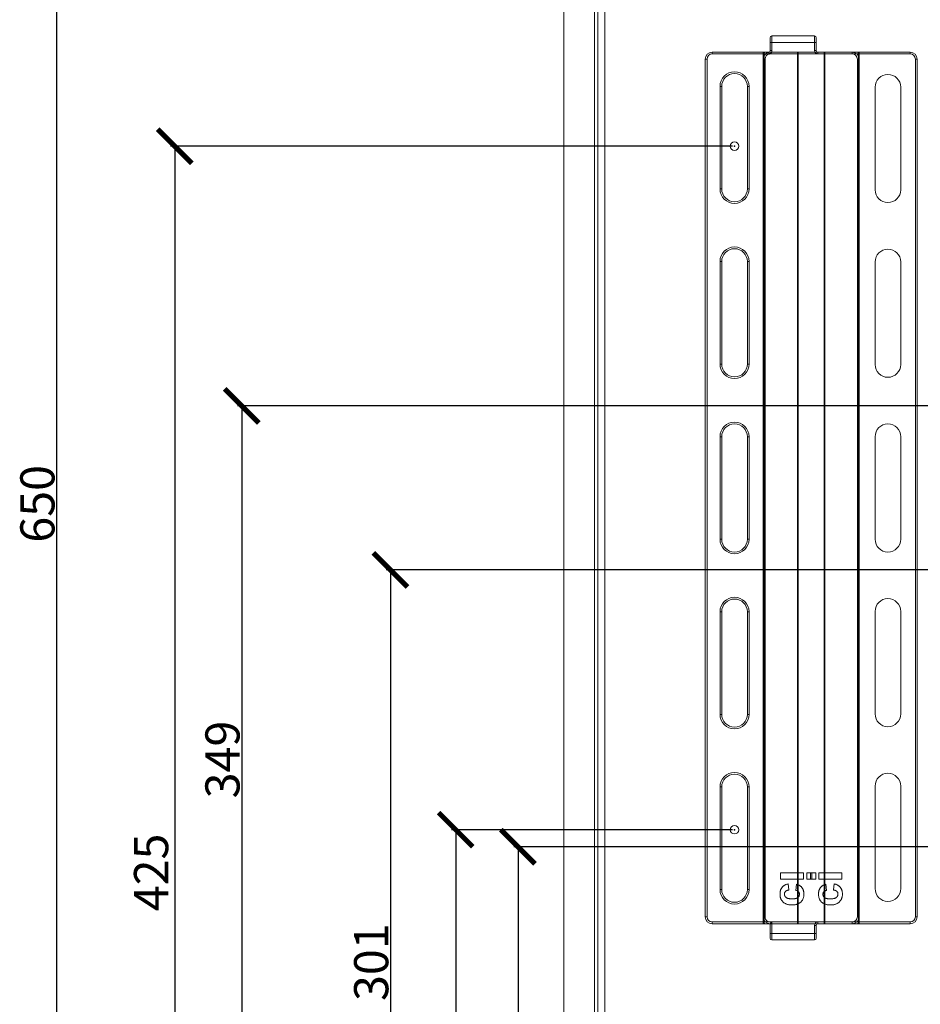
# Model space of a CAD drawing. Units: millimetres. Extents: x -186 to 2282, y 769 to 2503.
# Drawn here: x 1038 to 1301, y 1445 to 1734 of the extents above; entities that cross this region are included whole.
import ezdxf

# ---------------------------------------------------------------- set-up
doc = ezdxf.new("R2010")
doc.units = ezdxf.units.MM
doc.header["$PDSIZE"] = -1
doc.layers.add('DIMENSIONS', color=1, linetype='Continuous')
doc.layers.add('SPEAKER', color=250, linetype='Continuous')
doc.dimstyles.new('ISO-25', dxfattribs={"dimtxt": 10, "dimasz": 10, "dimexe": 1.25, "dimexo": 0.625, "dimtad": 1, "dimdec": 1, "dimtxsty": 'Standard', "dimblk": 'ARCHTICK', "dimcen": 2.5, "dimadec": 0, "dimazin": 0, "dimtfac": 1, "dimtdec": 1, "dimtmove": 0, "dimatfit": 3, "dimfxl": 1, "dimarcsym": 0})

# ---------------------------------------------------------------- blocks, each defined once
blk = doc.blocks.new('_ArchTick')
at = {"color": 0, "linetype": 'ByBlock', "const_width": 0.15}
blk.add_lwpolyline([(-0.5, -0.5), (0.5, 0.5)], dxfattribs=at)
blk = doc.blocks.new('_D_5')
at = {"color": 0, "transparency": 16777216}
for p in [(1197.03, 1921.49), (1048.61, 1271.49), (1197.03, 1271.49)]:
    blk.add_point(p, dxfattribs=at)
at = {"layer": 'DIMENSIONS', "color": 0, "lineweight": -2, "transparency": 16777216}
for p, q in [((1196.4, 1921.49), (1047.36, 1921.49)), ((1048.61, 1921.49), (1048.61, 1271.49)), ((1196.4, 1271.49), (1047.36, 1271.49))]:
    blk.add_line(p, q, dxfattribs=at)
at = {"layer": 'DIMENSIONS', "color": 0, "lineweight": -2, "transparency": 16777216, "xscale": 10, "yscale": 10, "zscale": 10}
for p, rotation in [((1048.61, 1921.49), 90), ((1048.61, 1271.49), 270)]:
    blk.add_blockref('_ArchTick', p, dxfattribs=dict(at, rotation=rotation))
at = {"layer": 'DIMENSIONS', "color": 0, "transparency": 16777216, "insert": (1037.99, 1591.83), "char_height": 10, "attachment_point": 2, "rotation": 90}
blk.add_mtext('650', dxfattribs=at)
blk = doc.blocks.new('_D_6')
at = {"color": 0, "transparency": 16777216}
for p in [(1332.53, 1620.49), (1102.79, 1271.49), (1197.03, 1271.49)]:
    blk.add_point(p, dxfattribs=at)
at = {"layer": 'DIMENSIONS', "color": 0, "lineweight": -2, "transparency": 16777216}
for p, q in [((1331.9, 1620.49), (1101.54, 1620.49)), ((1102.79, 1620.49), (1102.79, 1271.49)), ((1196.4, 1271.49), (1101.54, 1271.49))]:
    blk.add_line(p, q, dxfattribs=at)
at = {"layer": 'DIMENSIONS', "color": 0, "lineweight": -2, "transparency": 16777216, "xscale": 10, "yscale": 10, "zscale": 10}
for p, rotation in [((1102.79, 1620.49), 90), ((1102.79, 1271.49), 270)]:
    blk.add_blockref('_ArchTick', p, dxfattribs=dict(at, rotation=rotation))
at = {"layer": 'DIMENSIONS', "color": 0, "transparency": 16777216, "insert": (1092.16, 1517.02), "char_height": 10, "attachment_point": 2, "rotation": 90}
blk.add_mtext('349', dxfattribs=at)
blk = doc.blocks.new('_D_7')
at = {"color": 0, "transparency": 16777216}
for p in [(1332.53, 1572.49), (1146.32, 1271.49), (1197.03, 1271.49)]:
    blk.add_point(p, dxfattribs=at)
at = {"layer": 'DIMENSIONS', "color": 0, "lineweight": -2, "transparency": 16777216}
for p, q in [((1331.9, 1572.49), (1145.07, 1572.49)), ((1146.32, 1572.49), (1146.32, 1271.49)), ((1196.4, 1271.49), (1145.07, 1271.49))]:
    blk.add_line(p, q, dxfattribs=at)
at = {"layer": 'DIMENSIONS', "color": 0, "lineweight": -2, "transparency": 16777216, "xscale": 10, "yscale": 10, "zscale": 10}
for p, rotation in [((1146.32, 1572.49), 90), ((1146.32, 1271.49), 270)]:
    blk.add_blockref('_ArchTick', p, dxfattribs=dict(at, rotation=rotation))
at = {"layer": 'DIMENSIONS', "color": 0, "transparency": 16777216, "insert": (1135.69, 1457.73), "char_height": 10, "attachment_point": 2, "rotation": 90}
blk.add_mtext('301', dxfattribs=at)
blk = doc.blocks.new('_D_8')
at = {"color": 0, "transparency": 16777216}
for p in [(1347.03, 1491.49), (1183.67, 1271.49), (1197.03, 1271.49)]:
    blk.add_point(p, dxfattribs=at)
at = {"layer": 'DIMENSIONS', "color": 0, "lineweight": -2, "transparency": 16777216}
for p, q in [((1346.4, 1491.49), (1182.42, 1491.49)), ((1183.67, 1491.49), (1183.67, 1271.49)), ((1196.4, 1271.49), (1182.42, 1271.49))]:
    blk.add_line(p, q, dxfattribs=at)
at = {"layer": 'DIMENSIONS', "color": 0, "lineweight": -2, "transparency": 16777216, "xscale": 10, "yscale": 10, "zscale": 10}
for p, rotation in [((1183.67, 1491.49), 90), ((1183.67, 1271.49), 270)]:
    blk.add_blockref('_ArchTick', p, dxfattribs=dict(at, rotation=rotation))
at = {"layer": 'DIMENSIONS', "color": 0, "transparency": 16777216, "insert": (1173.04, 1350.52), "char_height": 10, "attachment_point": 2, "rotation": 90}
blk.add_mtext('220', dxfattribs=at)
blk = doc.blocks.new('_D_9')
at = {"color": 0, "transparency": 16777216}
for p in [(1347.03, 1491.49), (1197.03, 1271.49), (1197.03, 1225.27)]:
    blk.add_point(p, dxfattribs=at)
at = {"layer": 'DIMENSIONS', "color": 0, "lineweight": -2, "transparency": 16777216}
for p, q in [((1347.03, 1490.86), (1347.03, 1224.02)), ((1197.03, 1270.86), (1197.03, 1224.02)), ((1347.03, 1225.27), (1197.03, 1225.27))]:
    blk.add_line(p, q, dxfattribs=at)
at = {"layer": 'DIMENSIONS', "color": 0, "lineweight": -2, "transparency": 16777216, "xscale": 10, "yscale": 10, "zscale": 10, "rotation": 180}
blk.add_blockref('_ArchTick', (1197.03, 1225.27), dxfattribs=at)
at = {"layer": 'DIMENSIONS', "color": 0, "lineweight": -2, "transparency": 16777216, "xscale": 10, "yscale": 10, "zscale": 10}
blk.add_blockref('_ArchTick', (1347.03, 1225.27), dxfattribs=at)
at = {"layer": 'DIMENSIONS', "color": 0, "transparency": 16777216, "insert": (1279.9, 1235.89), "char_height": 10, "attachment_point": 2}
blk.add_mtext('150', dxfattribs=at)
blk = doc.blocks.new('_D_10')
at = {"color": 0, "transparency": 16777216}
for p in [(1332.53, 1572.49), (1197.03, 1271.49), (1197.03, 1245.39)]:
    blk.add_point(p, dxfattribs=at)
at = {"layer": 'DIMENSIONS', "color": 0, "lineweight": -2, "transparency": 16777216}
for p, q in [((1332.53, 1571.86), (1332.53, 1244.14)), ((1197.03, 1270.86), (1197.03, 1244.14)), ((1332.53, 1245.39), (1197.03, 1245.39))]:
    blk.add_line(p, q, dxfattribs=at)
at = {"layer": 'DIMENSIONS', "color": 0, "lineweight": -2, "transparency": 16777216, "xscale": 10, "yscale": 10, "zscale": 10, "rotation": 180}
blk.add_blockref('_ArchTick', (1197.03, 1245.39), dxfattribs=at)
at = {"layer": 'DIMENSIONS', "color": 0, "lineweight": -2, "transparency": 16777216, "xscale": 10, "yscale": 10, "zscale": 10}
blk.add_blockref('_ArchTick', (1332.53, 1245.39), dxfattribs=at)
at = {"layer": 'DIMENSIONS', "color": 0, "transparency": 16777216, "insert": (1250.76, 1257.68), "char_height": 10, "attachment_point": 2}
blk.add_mtext('135,5', dxfattribs=at)
blk = doc.blocks.new('_D_11')
at = {"color": 0, "transparency": 16777216}
for p in [(1361.53, 1572.49), (1197.03, 1271.49), (1197.03, 1203.74)]:
    blk.add_point(p, dxfattribs=at)
at = {"layer": 'DIMENSIONS', "color": 0, "lineweight": -2, "transparency": 16777216}
for p, q in [((1361.53, 1571.86), (1361.53, 1202.49)), ((1197.03, 1270.86), (1197.03, 1202.49)), ((1361.53, 1203.74), (1197.03, 1203.74))]:
    blk.add_line(p, q, dxfattribs=at)
at = {"layer": 'DIMENSIONS', "color": 0, "lineweight": -2, "transparency": 16777216, "xscale": 10, "yscale": 10, "zscale": 10, "rotation": 180}
blk.add_blockref('_ArchTick', (1197.03, 1203.74), dxfattribs=at)
at = {"layer": 'DIMENSIONS', "color": 0, "lineweight": -2, "transparency": 16777216, "xscale": 10, "yscale": 10, "zscale": 10}
blk.add_blockref('_ArchTick', (1361.53, 1203.74), dxfattribs=at)
at = {"layer": 'DIMENSIONS', "color": 0, "transparency": 16777216, "insert": (1300.08, 1216.03), "char_height": 10, "attachment_point": 2}
blk.add_mtext('164,5', dxfattribs=at)
blk = doc.blocks.new('*D15')
at = {"color": 0, "transparency": 16777216}
for p in [(1247.03, 1496.49), (1165.43, 1271.49), (1206.29, 1271.49)]:
    blk.add_point(p, dxfattribs=at)
at = {"layer": 'DIMENSIONS', "color": 0, "lineweight": -2, "transparency": 16777216}
for p, q in [((1246.4, 1496.49), (1164.18, 1496.49)), ((1165.43, 1496.49), (1165.43, 1271.49)), ((1205.66, 1271.49), (1164.18, 1271.49))]:
    blk.add_line(p, q, dxfattribs=at)
at = {"layer": 'DIMENSIONS', "color": 0, "lineweight": -2, "transparency": 16777216, "xscale": 10, "yscale": 10, "zscale": 10}
for p, rotation in [((1165.43, 1496.49), 90), ((1165.43, 1271.49), 270)]:
    blk.add_blockref('_ArchTick', p, dxfattribs=dict(at, rotation=rotation))
at = {"layer": 'DIMENSIONS', "color": 0, "transparency": 16777216, "insert": (1159.8, 1383.99), "char_height": 10, "attachment_point": 5, "rotation": 90}
blk.add_mtext('225', dxfattribs=at)
blk = doc.blocks.new('*D16')
at = {"color": 0, "transparency": 16777216}
for p in [(1247.03, 1696.49), (1083.2, 1271.49), (1197.03, 1271.49)]:
    blk.add_point(p, dxfattribs=at)
at = {"layer": 'DIMENSIONS', "color": 0, "lineweight": -2, "transparency": 16777216}
for p, q in [((1246.4, 1696.49), (1081.95, 1696.49)), ((1083.2, 1696.49), (1083.2, 1271.49)), ((1196.4, 1271.49), (1081.95, 1271.49))]:
    blk.add_line(p, q, dxfattribs=at)
at = {"layer": 'DIMENSIONS', "color": 0, "lineweight": -2, "transparency": 16777216, "xscale": 10, "yscale": 10, "zscale": 10}
for p, rotation in [((1083.2, 1696.49), 90), ((1083.2, 1271.49), 270)]:
    blk.add_blockref('_ArchTick', p, dxfattribs=dict(at, rotation=rotation))
at = {"layer": 'DIMENSIONS', "color": 0, "transparency": 16777216, "insert": (1077.57, 1483.99), "char_height": 10, "attachment_point": 5, "rotation": 90}
blk.add_mtext('425', dxfattribs=at)

msp = doc.modelspace()

# ---------------------------------------------------------------- linework, layer by layer
at = {"layer": 'SPEAKER', "color": 7, "linetype": 'Continuous', "lineweight": 15}
for p, q in [((1197.03, 1271.49), (1197.03, 1921.49)), ((1206.03, 1280.49), (1206.03, 1912.49)), ((1207.03, 1281.49), (1207.03, 1911.49)), ((1207.03, 1283.49), (1207.03, 1909.49)), ((1209.03, 1909.49), (1209.03, 1283.49))]:
    msp.add_line(p, q, dxfattribs=at)
at = {"layer": 'SPEAKER', "color": 4, "linetype": 'Continuous', "lineweight": 15}
for p, q in [((1257.96, 1726.84), (1257.96, 1728.74)), ((1270.46, 1728.74), (1257.96, 1728.74)), ((1270.46, 1728.74), (1270.46, 1726.84)), ((1257.46, 1728.24), (1257.46, 1726.84)), ((1257.46, 1726.84), (1257.96, 1726.84)), ((1257.46, 1726.84), (1257.46, 1724.44)), ((1257.96, 1726.84), (1270.46, 1726.84)), ((1257.96, 1724.44), (1257.96, 1726.84)), ((1270.46, 1726.84), (1270.46, 1724.49)), ((1270.96, 1726.84), (1270.46, 1726.84)), ((1270.96, 1726.84), (1270.96, 1728.24)), ((1270.96, 1724.49), (1270.96, 1726.84)), ((1257.46, 1724.44), (1257.96, 1724.44)), ((1270.96, 1724.49), (1270.46, 1724.49)), ((1273.26, 1723.99), (1271.46, 1723.99)), ((1271.46, 1723.99), (1271.46, 1723.49)), ((1271.46, 1723.49), (1273.26, 1723.49)), ((1273.26, 1723.49), (1273.26, 1723.99)), ((1283.07, 1723.99), (1273.26, 1723.99)), ((1273.26, 1723.49), (1273.26, 1469.49)), ((1273.26, 1723.49), (1273.47, 1723.49)), ((1273.47, 1469.49), (1273.47, 1723.49)), ((1273.47, 1723.49), (1283.27, 1723.49)), ((1283.07, 1723.99), (1283.48, 1723.99)), ((1283.27, 1723.49), (1283.27, 1469.49)), ((1283.27, 1723.49), (1283.48, 1723.49)), ((1283.48, 1723.99), (1283.48, 1723.49)), ((1298.46, 1723.99), (1283.48, 1723.99)), ((1283.48, 1469.49), (1283.48, 1723.49)), ((1283.48, 1723.49), (1298.46, 1723.49)), ((1298.46, 1723.99), (1298.46, 1723.49)), ((1255.46, 1721.99), (1255.96, 1721.99)), ((1255.46, 1721.99), (1255.46, 1470.99)), ((1255.96, 1470.99), (1255.96, 1721.99)), ((1299.96, 1721.99), (1299.96, 1470.99)), ((1299.96, 1721.99), (1300.46, 1721.99)), ((1300.46, 1470.99), (1300.46, 1721.99)), ((1288.17, 1683.74), (1288.17, 1713.74)), ((1295.67, 1683.74), (1295.67, 1713.74)), ((1288.17, 1632.61), (1288.17, 1662.61)), ((1295.67, 1632.61), (1295.67, 1662.61)), ((1288.17, 1581.49), (1288.17, 1611.49)), ((1295.67, 1581.49), (1295.67, 1611.49)), ((1288.17, 1530.36), (1288.17, 1560.36)), ((1295.67, 1530.36), (1295.67, 1560.36)), ((1288.17, 1479.24), (1288.17, 1509.24)), ((1295.67, 1479.24), (1295.67, 1509.24)), ((1267.21, 1483.83), (1260.46, 1483.83)), ((1260.46, 1483.83), (1260.46, 1482.05)), ((1267.21, 1482.05), (1267.21, 1483.83)), ((1269.7, 1483.83), (1268.16, 1483.83)), ((1268.16, 1483.83), (1268.16, 1482.05)), ((1269.7, 1482.05), (1269.7, 1483.83)), ((1260.46, 1482.05), (1267.21, 1482.05)), ((1268.16, 1482.05), (1269.7, 1482.05)), ((1262.95, 1478.85), (1262.71, 1480.63)), ((1265.2, 1480.51), (1264.96, 1478.73)), ((1255.46, 1470.99), (1255.96, 1470.99)), ((1257.96, 1466.14), (1257.96, 1469.57)), ((1273.26, 1469.49), (1271.46, 1469.49)), ((1271.46, 1469.49), (1271.46, 1468.99)), ((1273.26, 1469.49), (1273.47, 1469.49)), ((1273.26, 1469.49), (1273.26, 1468.99)), ((1283.27, 1469.49), (1273.47, 1469.49)), ((1283.27, 1469.49), (1283.48, 1469.49)), ((1283.48, 1469.49), (1283.48, 1468.99)), ((1298.46, 1469.49), (1283.48, 1469.49)), ((1298.46, 1469.49), (1298.46, 1468.99)), ((1299.96, 1470.99), (1300.46, 1470.99)), ((1257.46, 1468.99), (1257.46, 1466.14)), ((1270.46, 1468.49), (1270.46, 1466.14)), ((1270.46, 1468.49), (1270.96, 1468.49)), ((1270.96, 1466.14), (1270.96, 1468.49)), ((1271.46, 1468.99), (1273.26, 1468.99)), ((1273.26, 1468.99), (1283.07, 1468.99)), ((1283.48, 1468.99), (1283.07, 1468.99)), ((1283.48, 1468.99), (1298.46, 1468.99)), ((1257.96, 1466.14), (1257.46, 1466.14)), ((1257.46, 1466.14), (1257.46, 1464.74)), ((1270.46, 1466.14), (1257.96, 1466.14)), ((1257.96, 1464.24), (1257.96, 1466.14)), ((1257.96, 1464.24), (1270.46, 1464.24)), ((1270.46, 1466.14), (1270.96, 1466.14)), ((1270.46, 1466.14), (1270.46, 1464.24)), ((1270.96, 1464.74), (1270.96, 1466.14))]:
    msp.add_line(p, q, dxfattribs=at)
at = {"layer": 'SPEAKER', "color": 178, "linetype": 'Continuous', "lineweight": 15}
for p, q in [((1240.48, 1723.49), (1240.48, 1723.99)), ((1240.48, 1723.99), (1255.46, 1723.99)), ((1255.46, 1723.49), (1240.48, 1723.49)), ((1255.46, 1723.99), (1255.46, 1723.49)), ((1255.88, 1723.99), (1255.46, 1723.99)), ((1255.67, 1723.49), (1255.46, 1723.49)), ((1255.46, 1469.49), (1255.46, 1723.49)), ((1265.47, 1723.49), (1255.67, 1723.49)), ((1255.67, 1723.49), (1255.67, 1469.49)), ((1255.88, 1723.99), (1265.68, 1723.99)), ((1265.47, 1469.49), (1265.47, 1723.49)), ((1265.68, 1723.49), (1265.47, 1723.49)), ((1265.68, 1723.49), (1265.68, 1723.99)), ((1265.68, 1723.99), (1281.48, 1723.99)), ((1265.68, 1723.49), (1265.68, 1469.49)), ((1281.48, 1723.49), (1265.68, 1723.49)), ((1281.48, 1723.49), (1281.48, 1723.99)), ((1238.48, 1470.99), (1238.48, 1721.99)), ((1238.98, 1721.99), (1238.48, 1721.99)), ((1238.98, 1721.99), (1238.98, 1470.99)), ((1282.98, 1470.99), (1282.98, 1721.99)), ((1283.48, 1721.99), (1282.98, 1721.99)), ((1283.48, 1721.99), (1283.48, 1470.99)), ((1242.78, 1683.99), (1242.78, 1713.99)), ((1243.28, 1713.99), (1242.78, 1713.99)), ((1243.28, 1713.99), (1243.28, 1683.99)), ((1251.28, 1713.99), (1250.78, 1713.99)), ((1250.78, 1683.99), (1250.78, 1713.99)), ((1251.28, 1713.99), (1251.28, 1683.99)), ((1243.28, 1683.99), (1242.78, 1683.99)), ((1251.28, 1683.99), (1250.78, 1683.99)), ((1242.78, 1632.74), (1242.78, 1662.74)), ((1243.28, 1662.74), (1242.78, 1662.74)), ((1243.28, 1662.74), (1243.28, 1632.74)), ((1251.28, 1662.74), (1250.78, 1662.74)), ((1250.78, 1632.74), (1250.78, 1662.74)), ((1251.28, 1662.74), (1251.28, 1632.74)), ((1243.28, 1632.74), (1242.78, 1632.74)), ((1251.28, 1632.74), (1250.78, 1632.74)), ((1243.28, 1611.49), (1242.78, 1611.49)), ((1242.78, 1581.49), (1242.78, 1611.49)), ((1243.28, 1611.49), (1243.28, 1581.49)), ((1251.28, 1611.49), (1250.78, 1611.49)), ((1250.78, 1581.49), (1250.78, 1611.49)), ((1251.28, 1611.49), (1251.28, 1581.49)), ((1243.28, 1581.49), (1242.78, 1581.49)), ((1251.28, 1581.49), (1250.78, 1581.49)), ((1242.78, 1530.24), (1242.78, 1560.24)), ((1243.28, 1560.24), (1242.78, 1560.24)), ((1243.28, 1560.24), (1243.28, 1530.24)), ((1251.28, 1560.24), (1250.78, 1560.24)), ((1250.78, 1530.24), (1250.78, 1560.24)), ((1251.28, 1560.24), (1251.28, 1530.24)), ((1243.28, 1530.24), (1242.78, 1530.24)), ((1251.28, 1530.24), (1250.78, 1530.24)), ((1242.78, 1478.99), (1242.78, 1508.99)), ((1243.28, 1508.99), (1242.78, 1508.99)), ((1243.28, 1508.99), (1243.28, 1478.99)), ((1250.78, 1478.99), (1250.78, 1508.99)), ((1250.78, 1508.99), (1251.28, 1508.99)), ((1251.28, 1508.99), (1251.28, 1478.99)), ((1269.24, 1483.83), (1270.78, 1483.83)), ((1269.24, 1482.05), (1269.24, 1483.83)), ((1270.78, 1483.83), (1270.78, 1482.05)), ((1271.73, 1483.83), (1278.48, 1483.83)), ((1271.73, 1482.05), (1271.73, 1483.83)), ((1278.48, 1483.83), (1278.48, 1482.05)), ((1270.78, 1482.05), (1269.24, 1482.05)), ((1278.48, 1482.05), (1271.73, 1482.05)), ((1242.78, 1478.99), (1243.28, 1478.99)), ((1251.28, 1478.99), (1250.78, 1478.99)), ((1273.74, 1480.51), (1273.98, 1478.73)), ((1275.99, 1478.85), (1276.23, 1480.63)), ((1238.98, 1470.99), (1238.48, 1470.99)), ((1240.48, 1469.49), (1240.48, 1468.99)), ((1240.48, 1469.49), (1255.46, 1469.49)), ((1255.46, 1468.99), (1255.46, 1469.49)), ((1255.67, 1469.49), (1255.46, 1469.49)), ((1255.67, 1469.49), (1265.47, 1469.49)), ((1265.68, 1469.49), (1265.47, 1469.49)), ((1265.68, 1468.99), (1265.68, 1469.49)), ((1265.68, 1469.49), (1281.48, 1469.49)), ((1281.48, 1468.99), (1281.48, 1469.49)), ((1283.48, 1470.99), (1282.98, 1470.99)), ((1255.46, 1468.99), (1240.48, 1468.99)), ((1255.46, 1468.99), (1255.88, 1468.99)), ((1265.68, 1468.99), (1255.88, 1468.99)), ((1281.48, 1468.99), (1265.68, 1468.99))]:
    msp.add_line(p, q, dxfattribs=at)
at = {"layer": 'SPEAKER', "color": 178, "linetype": 'Continuous', "lineweight": 15, "flags": 128}
for points in [[(1255.67, 1723.49), (1255.67, 1723.59), (1255.68, 1723.68), (1255.7, 1723.77), (1255.73, 1723.84), (1255.76, 1723.9), (1255.8, 1723.95), (1255.83, 1723.98), (1255.88, 1723.99)], [(1265.47, 1723.49), (1265.47, 1723.59), (1265.48, 1723.68), (1265.5, 1723.77), (1265.53, 1723.84), (1265.56, 1723.9), (1265.6, 1723.95), (1265.64, 1723.98), (1265.68, 1723.99)], [(1255.88, 1468.99), (1255.83, 1469), (1255.8, 1469.03), (1255.76, 1469.07), (1255.73, 1469.14), (1255.7, 1469.21), (1255.68, 1469.3), (1255.67, 1469.39), (1255.67, 1469.49)], [(1265.68, 1468.99), (1265.64, 1469), (1265.6, 1469.03), (1265.56, 1469.07), (1265.53, 1469.14), (1265.5, 1469.21), (1265.48, 1469.3), (1265.47, 1469.39), (1265.47, 1469.49)]]:
    msp.add_lwpolyline(points, dxfattribs=at)
at = {"layer": 'SPEAKER', "color": 4, "linetype": 'Continuous', "lineweight": 15, "flags": 128}
for points in [[(1257.06, 1723.95), (1257.06, 1723.94), (1257.07, 1723.91), (1257.07, 1723.87), (1257.09, 1723.81), (1257.1, 1723.73), (1257.12, 1723.65), (1257.14, 1723.55), (1257.16, 1723.46)], [(1273.26, 1723.99), (1273.3, 1723.98), (1273.34, 1723.95), (1273.38, 1723.9), (1273.41, 1723.84), (1273.44, 1723.77), (1273.46, 1723.68), (1273.47, 1723.59), (1273.47, 1723.49)], [(1283.07, 1723.99), (1283.11, 1723.98), (1283.15, 1723.95), (1283.18, 1723.9), (1283.21, 1723.84), (1283.24, 1723.77), (1283.26, 1723.68), (1283.27, 1723.59), (1283.27, 1723.49)], [(1273.47, 1469.49), (1273.47, 1469.39), (1273.46, 1469.3), (1273.44, 1469.21), (1273.41, 1469.14), (1273.38, 1469.07), (1273.34, 1469.03), (1273.3, 1469), (1273.26, 1468.99)], [(1283.27, 1469.49), (1283.27, 1469.39), (1283.26, 1469.3), (1283.24, 1469.21), (1283.21, 1469.14), (1283.18, 1469.07), (1283.15, 1469.03), (1283.11, 1469), (1283.07, 1468.99)]]:
    msp.add_lwpolyline(points, dxfattribs=at)
at = {"layer": 'SPEAKER', "color": 7, "linetype": 'Continuous', "lineweight": 15}
for centre in [(1247.03, 1696.49), (1247.03, 1696.49), (1247.03, 1696.49), (1247.03, 1696.49), (1247.03, 1496.49), (1247.03, 1496.49), (1247.03, 1496.49)]:
    msp.add_circle(centre, 1.25, dxfattribs=at)
at = {"layer": 'SPEAKER', "color": 4, "linetype": 'Continuous', "lineweight": 15}
for centre, radius, start, end in [((1257.96, 1728.24), 0.5, 90, 180), ((1270.46, 1728.24), 0.5, 0, 90), ((1257.46, 1721.99), 2, 101.537, 180), ((1257.46, 1721.99), 1.5, 101.537, 180), ((1256.96, 1724.44), 0.5, 281.537, 0), ((1256.96, 1724.44), 1, 281.537, 0), ((1271.46, 1724.49), 1, 180, 270), ((1271.46, 1724.49), 0.5, 180, 270), ((1298.46, 1721.99), 2, 0, 90), ((1298.46, 1721.99), 1.5, 0, 90), ((1291.92, 1713.74), 3.75, 0, 180), ((1291.92, 1683.74), 3.75, 180, 0), ((1291.92, 1662.61), 3.75, 0, 180), ((1291.92, 1632.61), 3.75, 180, 0), ((1291.92, 1611.49), 3.75, 0, 180), ((1291.92, 1581.49), 3.75, 180, 0), ((1291.92, 1560.36), 3.75, 0, 180), ((1291.92, 1530.36), 3.75, 180, 0), ((1291.92, 1509.24), 3.75, 0, 180), ((1291.92, 1479.24), 3.75, 180, 0), ((1257.46, 1470.99), 2, 180, 270), ((1257.46, 1470.99), 1.5, 180, 289.4712), ((1271.46, 1468.49), 1, 90, 180), ((1298.46, 1470.99), 1.5, 270, 0), ((1298.46, 1470.99), 2, 270, 0), ((1271.46, 1468.49), 0.5, 90, 180), ((1257.96, 1464.74), 0.5, 180, 270), ((1270.46, 1464.74), 0.5, 270, 0)]:
    msp.add_arc(centre, radius, start, end, dxfattribs=at)
at = {"layer": 'SPEAKER', "color": 178, "linetype": 'Continuous', "lineweight": 15}
for centre, radius, start, end in [((1240.48, 1721.99), 2, 90, 180), ((1240.48, 1721.99), 1.5, 90, 180), ((1281.48, 1721.99), 2, 0, 90), ((1281.48, 1721.99), 1.5, 0, 90), ((1247.03, 1713.99), 4.25, 0, 180), ((1247.03, 1713.99), 3.75, 0, 180), ((1247.03, 1683.99), 4.25, 180, 0), ((1247.03, 1683.99), 3.75, 180, 0), ((1247.03, 1662.74), 4.25, 0, 180), ((1247.03, 1662.74), 3.75, 0, 180), ((1247.03, 1632.74), 4.25, 180, 0), ((1247.03, 1632.74), 3.75, 180, 0), ((1247.03, 1611.49), 4.25, 0, 180), ((1247.03, 1611.49), 3.75, 0, 180), ((1247.03, 1581.49), 4.25, 180, 0), ((1247.03, 1581.49), 3.75, 180, 0), ((1247.03, 1560.24), 4.25, 0, 180), ((1247.03, 1560.24), 3.75, 0, 180), ((1247.03, 1530.24), 4.25, 180, 0), ((1247.03, 1530.24), 3.75, 180, 0), ((1247.03, 1508.99), 4.25, 0, 180), ((1247.03, 1508.99), 3.75, 0, 180), ((1247.03, 1478.99), 4.25, 180, 0), ((1247.03, 1478.99), 3.75, 180, 0), ((1240.48, 1470.99), 2, 180, 270), ((1240.48, 1470.99), 1.5, 180, 270), ((1281.48, 1470.99), 2, 270, 0), ((1281.48, 1470.99), 1.5, 270, 0)]:
    msp.add_arc(centre, radius, start, end, dxfattribs=at)
at = {"layer": 'SPEAKER', "color": 4, "linetype": 'Continuous', "lineweight": 15}
for points, knots in [([(1262.71, 1480.63), (1262.62, 1480.6), (1262.43, 1480.56), (1262.16, 1480.47), (1261.91, 1480.36), (1261.68, 1480.25), (1261.47, 1480.11), (1261.27, 1479.96), (1261.09, 1479.79), (1260.93, 1479.61), (1260.79, 1479.42), (1260.67, 1479.2), (1260.57, 1478.98), (1260.49, 1478.73), (1260.42, 1478.47), (1260.37, 1478.2), (1260.34, 1477.9), (1260.34, 1477.7), (1260.34, 1477.6)], [0, 0, 0, 0, 0.069392, 0.135996, 0.199722, 0.261343, 0.321112, 0.379301, 0.436422, 0.493305, 0.550536, 0.608119, 0.667421, 0.728199, 0.791629, 0.857923, 0.927127, 1, 1, 1, 1]), ([(1261.64, 1477.64), (1261.65, 1477.71), (1261.65, 1477.86), (1261.71, 1478.07), (1261.8, 1478.26), (1261.91, 1478.4), (1262.02, 1478.5), (1262.11, 1478.56), (1262.22, 1478.63), (1262.34, 1478.68), (1262.47, 1478.73), (1262.62, 1478.78), (1262.78, 1478.82), (1262.89, 1478.84), (1262.95, 1478.85)], [0, 0, 0, 0, 0.115975, 0.224942, 0.328754, 0.433846, 0.489038, 0.547706, 0.61008, 0.677358, 0.749959, 0.827553, 0.910978, 1, 1, 1, 1]), ([(1264.96, 1478.73), (1265.05, 1478.71), (1265.2, 1478.68), (1265.42, 1478.6), (1265.61, 1478.5), (1265.76, 1478.36), (1265.88, 1478.2), (1265.97, 1478.02), (1266.02, 1477.82), (1266.03, 1477.67), (1266.03, 1477.6)], [0, 0, 0, 0, 0.14794, 0.2822346, 0.4058497, 0.5226079, 0.6357308, 0.7504178, 0.8703537, 1, 1, 1, 1]), ([(1267.33, 1477.61), (1267.33, 1477.71), (1267.33, 1477.9), (1267.3, 1478.17), (1267.26, 1478.43), (1267.21, 1478.68), (1267.13, 1478.91), (1267.04, 1479.12), (1266.93, 1479.32), (1266.81, 1479.5), (1266.67, 1479.67), (1266.51, 1479.83), (1266.33, 1479.98), (1266.14, 1480.11), (1265.93, 1480.23), (1265.7, 1480.34), (1265.46, 1480.43), (1265.29, 1480.48), (1265.2, 1480.51)], [0, 0, 0, 0, 0.073658, 0.143828, 0.21072, 0.274262, 0.335761, 0.394764, 0.451798, 0.508222, 0.564185, 0.620925, 0.67858, 0.738285, 0.799583, 0.863345, 0.930139, 1, 1, 1, 1]), ([(1260.34, 1477.6), (1260.34, 1477.48), (1260.35, 1477.26), (1260.39, 1476.92), (1260.46, 1476.61), (1260.57, 1476.31), (1260.69, 1476.03), (1260.86, 1475.77), (1261.05, 1475.53), (1261.26, 1475.31), (1261.5, 1475.11), (1261.77, 1474.94), (1262.06, 1474.79), (1262.37, 1474.67), (1262.71, 1474.58), (1263.06, 1474.51), (1263.44, 1474.47), (1263.7, 1474.47), (1263.83, 1474.46)], [0, 0, 0, 0, 0.066, 0.12862, 0.189133, 0.247832, 0.305585, 0.362613, 0.420264, 0.478738, 0.537973, 0.597488, 0.658186, 0.720709, 0.785552, 0.853707, 0.924948, 1, 1, 1, 1]), ([(1263.94, 1476.24), (1263.84, 1476.24), (1263.64, 1476.24), (1263.36, 1476.26), (1263.1, 1476.29), (1262.87, 1476.33), (1262.66, 1476.38), (1262.47, 1476.45), (1262.3, 1476.52), (1262.16, 1476.62), (1262.04, 1476.71), (1261.94, 1476.82), (1261.84, 1476.94), (1261.77, 1477.06), (1261.71, 1477.19), (1261.67, 1477.34), (1261.65, 1477.48), (1261.64, 1477.59), (1261.64, 1477.64)], [0, 0, 0, 0, 0.099645, 0.192141, 0.27766, 0.355237, 0.427134, 0.492468, 0.552361, 0.607303, 0.65904, 0.708318, 0.756619, 0.804003, 0.851355, 0.898959, 0.9486, 1, 1, 1, 1]), ([(1263.83, 1474.46), (1263.96, 1474.47), (1264.23, 1474.47), (1264.61, 1474.51), (1264.96, 1474.58), (1265.3, 1474.67), (1265.61, 1474.79), (1265.9, 1474.94), (1266.17, 1475.11), (1266.41, 1475.31), (1266.63, 1475.53), (1266.82, 1475.77), (1266.98, 1476.03), (1267.11, 1476.31), (1267.21, 1476.61), (1267.28, 1476.93), (1267.32, 1477.27), (1267.33, 1477.5), (1267.33, 1477.61)], [0, 0, 0, 0, 0.075391, 0.146985, 0.21516, 0.28003, 0.342457, 0.402868, 0.462101, 0.521056, 0.579254, 0.636419, 0.693473, 0.750952, 0.809702, 0.870606, 0.933618, 1, 1, 1, 1]), ([(1266.03, 1477.6), (1266.03, 1477.55), (1266.02, 1477.45), (1266, 1477.3), (1265.96, 1477.17), (1265.91, 1477.04), (1265.84, 1476.92), (1265.76, 1476.81), (1265.66, 1476.7), (1265.55, 1476.61), (1265.42, 1476.52), (1265.26, 1476.44), (1265.09, 1476.38), (1264.9, 1476.33), (1264.69, 1476.29), (1264.45, 1476.26), (1264.2, 1476.24), (1264.03, 1476.24), (1263.94, 1476.24)], [0, 0, 0, 0, 0.05388, 0.105024, 0.154877, 0.203747, 0.252833, 0.301664, 0.352267, 0.404872, 0.460208, 0.520085, 0.584455, 0.654506, 0.731348, 0.814054, 0.903505, 1, 1, 1, 1]), ([(1257.46, 1468.99), (1257.46, 1468.99), (1257.48, 1469.01), (1257.55, 1469.09), (1257.6, 1469.14), (1257.75, 1469.3), (1257.86, 1469.44), (1257.96, 1469.57)], [0, 0, 0, 0, 0.25, 0.25, 0.5, 0.5, 1, 1, 1, 1])]:
    msp.add_open_spline(points, degree=3, knots=knots, dxfattribs=at)
at = {"layer": 'SPEAKER', "color": 178, "linetype": 'Continuous', "lineweight": 15}
for points, knots in [([(1271.61, 1477.61), (1271.61, 1477.71), (1271.61, 1477.9), (1271.64, 1478.17), (1271.68, 1478.43), (1271.74, 1478.68), (1271.81, 1478.91), (1271.9, 1479.12), (1272.01, 1479.32), (1272.13, 1479.5), (1272.28, 1479.67), (1272.43, 1479.83), (1272.61, 1479.98), (1272.8, 1480.11), (1273.01, 1480.23), (1273.24, 1480.34), (1273.48, 1480.43), (1273.65, 1480.48), (1273.74, 1480.51)], [0, 0, 0, 0, 0.073658, 0.143828, 0.21072, 0.274262, 0.335761, 0.394764, 0.451798, 0.508222, 0.564185, 0.620925, 0.67858, 0.738285, 0.799583, 0.863345, 0.930139, 1, 1, 1, 1]), ([(1273.98, 1478.73), (1273.9, 1478.71), (1273.74, 1478.68), (1273.52, 1478.6), (1273.33, 1478.5), (1273.18, 1478.36), (1273.06, 1478.2), (1272.97, 1478.02), (1272.92, 1477.82), (1272.91, 1477.67), (1272.91, 1477.6)], [0, 0, 0, 0, 0.14794, 0.2822346, 0.4058497, 0.5226079, 0.6357308, 0.7504178, 0.8703537, 1, 1, 1, 1]), ([(1277.3, 1477.64), (1277.29, 1477.71), (1277.29, 1477.86), (1277.23, 1478.07), (1277.14, 1478.26), (1277.03, 1478.4), (1276.93, 1478.5), (1276.83, 1478.56), (1276.72, 1478.63), (1276.6, 1478.68), (1276.47, 1478.73), (1276.32, 1478.78), (1276.16, 1478.82), (1276.05, 1478.84), (1275.99, 1478.85)], [0, 0, 0, 0, 0.115975, 0.224942, 0.328754, 0.433846, 0.489038, 0.547706, 0.61008, 0.677358, 0.749959, 0.827553, 0.910978, 1, 1, 1, 1]), ([(1276.23, 1480.63), (1276.33, 1480.6), (1276.51, 1480.56), (1276.78, 1480.47), (1277.03, 1480.36), (1277.26, 1480.25), (1277.47, 1480.11), (1277.67, 1479.96), (1277.85, 1479.79), (1278.01, 1479.61), (1278.15, 1479.42), (1278.27, 1479.2), (1278.37, 1478.98), (1278.46, 1478.73), (1278.52, 1478.47), (1278.57, 1478.2), (1278.6, 1477.9), (1278.6, 1477.7), (1278.6, 1477.6)], [0, 0, 0, 0, 0.069392, 0.135996, 0.199722, 0.261343, 0.321112, 0.379301, 0.436422, 0.493305, 0.550536, 0.608119, 0.667421, 0.728199, 0.791629, 0.857923, 0.927127, 1, 1, 1, 1]), ([(1275.11, 1474.46), (1274.98, 1474.47), (1274.71, 1474.47), (1274.33, 1474.51), (1273.98, 1474.58), (1273.64, 1474.67), (1273.33, 1474.79), (1273.04, 1474.94), (1272.77, 1475.11), (1272.53, 1475.31), (1272.31, 1475.53), (1272.12, 1475.77), (1271.96, 1476.03), (1271.83, 1476.31), (1271.73, 1476.61), (1271.66, 1476.93), (1271.62, 1477.27), (1271.61, 1477.5), (1271.61, 1477.61)], [0, 0, 0, 0, 0.075391, 0.146985, 0.21516, 0.28003, 0.342457, 0.402868, 0.462101, 0.521056, 0.579254, 0.636419, 0.693473, 0.750952, 0.809702, 0.870606, 0.933618, 1, 1, 1, 1]), ([(1272.91, 1477.6), (1272.91, 1477.55), (1272.92, 1477.45), (1272.94, 1477.3), (1272.98, 1477.17), (1273.03, 1477.04), (1273.1, 1476.92), (1273.18, 1476.81), (1273.28, 1476.7), (1273.39, 1476.61), (1273.52, 1476.52), (1273.68, 1476.44), (1273.85, 1476.38), (1274.04, 1476.33), (1274.25, 1476.29), (1274.49, 1476.26), (1274.74, 1476.24), (1274.91, 1476.24), (1275, 1476.24)], [0, 0, 0, 0, 0.05388, 0.105024, 0.154877, 0.203747, 0.252833, 0.301664, 0.352267, 0.404872, 0.460208, 0.520085, 0.584455, 0.654506, 0.731348, 0.814054, 0.903505, 1, 1, 1, 1]), ([(1275, 1476.24), (1275.11, 1476.24), (1275.3, 1476.24), (1275.58, 1476.26), (1275.84, 1476.29), (1276.07, 1476.33), (1276.28, 1476.38), (1276.47, 1476.45), (1276.64, 1476.52), (1276.78, 1476.62), (1276.9, 1476.71), (1277.01, 1476.82), (1277.1, 1476.94), (1277.17, 1477.06), (1277.23, 1477.19), (1277.27, 1477.34), (1277.29, 1477.48), (1277.3, 1477.59), (1277.3, 1477.64)], [0, 0, 0, 0, 0.099645, 0.192141, 0.27766, 0.355237, 0.427134, 0.492468, 0.552361, 0.607303, 0.65904, 0.708318, 0.756619, 0.804003, 0.851355, 0.898959, 0.9486, 1, 1, 1, 1]), ([(1278.6, 1477.6), (1278.6, 1477.48), (1278.59, 1477.26), (1278.55, 1476.92), (1278.48, 1476.61), (1278.38, 1476.31), (1278.25, 1476.03), (1278.09, 1475.77), (1277.9, 1475.53), (1277.68, 1475.31), (1277.44, 1475.11), (1277.17, 1474.94), (1276.88, 1474.79), (1276.57, 1474.67), (1276.24, 1474.58), (1275.88, 1474.51), (1275.5, 1474.47), (1275.24, 1474.47), (1275.11, 1474.46)], [0, 0, 0, 0, 0.066, 0.12862, 0.189133, 0.247832, 0.305585, 0.362613, 0.420264, 0.478738, 0.537973, 0.597488, 0.658186, 0.720709, 0.785552, 0.853707, 0.924948, 1, 1, 1, 1])]:
    msp.add_open_spline(points, degree=3, knots=knots, dxfattribs=at)

# ---------------------------------------------------------------- dimensions: what is measured, and where the dimension line sits
at = {"layer": 'DIMENSIONS', "color": 1}
for base, p1, p2, picture, middle in [((1048.61, 1271.49), (1197.03, 1921.49), (1197.03, 1271.49), '_D_5', (1048.61, 1591.83)), ((1102.79, 1271.49), (1332.53, 1620.49), (1197.03, 1271.49), '_D_6', (1102.79, 1517.02)), ((1146.32, 1271.49), (1332.53, 1572.49), (1197.03, 1271.49), '_D_7', (1146.32, 1457.73)), ((1165.43, 1271.49), (1247.03, 1496.49), (1206.29, 1271.49), '*D15', (1165.43, 1383.99)), ((1183.67, 1271.49), (1347.03, 1491.49), (1197.03, 1271.49), '_D_8', (1183.67, 1350.52))]:
    dim = msp.add_linear_dim(base=base, p1=p1, p2=p2, angle=90, dimstyle='ISO-25', dxfattribs=at)
    dim.commit()
    dim.dimension.update_dxf_attribs({"geometry": picture, "text_midpoint": middle, "dimtype": 160})
dim = msp.add_linear_dim(base=(1083.2, 1271.49), p1=(1247.03, 1696.49), p2=(1197.03, 1271.49), angle=90, dimstyle='ISO-25', dxfattribs=at)
dim.commit()
dim.dimension.update_dxf_attribs({"geometry": '*D16', "text_midpoint": (1077.57, 1483.99)})
for base, p1, picture, middle in [((1197.03, 1245.39), (1332.53, 1572.49), '_D_10', (1250.76, 1245.39)), ((1197.03, 1203.74), (1361.53, 1572.49), '_D_11', (1300.08, 1203.74)), ((1197.03, 1225.27), (1347.03, 1491.49), '_D_9', (1279.9, 1225.27))]:
    dim = msp.add_linear_dim(base=base, p1=p1, p2=(1197.03, 1271.49), dimstyle='ISO-25', dxfattribs=at)
    dim.commit()
    dim.dimension.update_dxf_attribs({"geometry": picture, "text_midpoint": middle, "dimtype": 160})

doc.saveas('drawing.dxf')
